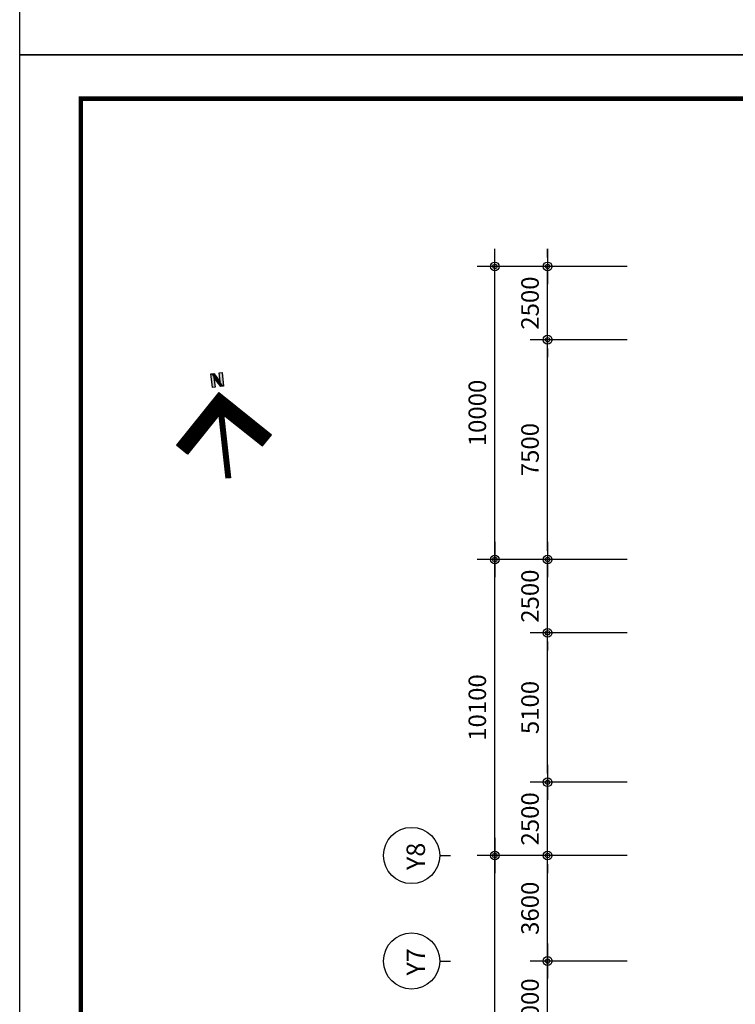
# Model space of a CAD drawing. Extents: x 40749221 to 41270423, y -265141 to 257909.
# Drawn here: x 41150362 to 41174788, y -43138 to -9542 of the extents above; entities that cross this region are included whole.
import ezdxf

# ---------------------------------------------------------------- set-up
doc = ezdxf.new("R2010")
doc.units = 0
doc.header["$LTSCALE"] = 50
doc.header["$MEASUREMENT"] = 0
doc.header["$PDMODE"] = 3
doc.header["$PDSIZE"] = -10
doc.layers.get('0').update_dxf_attribs({"linetype": 'CONTINUOUS'})
doc.layers.get('Defpoints').update_dxf_attribs({"linetype": 'CONTINUOUS'})
for name, color, linetype in [('7', 7, 'CONTINUOUS'), ('BD-LANDS', 7, 'CONTINUOUS'), ('DIM', 7, 'CONTINUOUS'), ('TEX', 3, 'CONTINUOUS')]:
    doc.layers.add(name, color=color, linetype=linetype)
doc.styles.add('GHS', font='romans', dxfattribs={"bigfont": 'ghs'})
doc.styles.add('HGTXT', font='romans.shx', dxfattribs={"bigfont": 'whgtxt.shx'})
doc.dimstyles.new('SAMOO-3$0', dxfattribs={"dimscale": 60, "dimtxt": 2, "dimasz": 1, "dimexe": 2, "dimexo": 0, "dimgap": 1, "dimtad": 1, "dimtoh": 1, "dimdec": 0, "dimdsep": 46, "dimtxsty": 'GHS', "dimblk": 'DIMDOT', "dimsah": 1, "dimcen": 1, "dimdle": 2, "dimclrd": 7, "dimclre": 7, "dimclrt": 3, "dimadec": 0, "dimazin": 0, "dimtfac": 1, "dimtdec": 0, "dimtix": 1, "dimtmove": 2, "dimatfit": 3, "dimfxl": 1, "dimtvp": 1, "dimtolj": 1, "dimarcsym": 0})

# ---------------------------------------------------------------- blocks, each defined once
blk = doc.blocks.new('DIMDOT')
at = {"color": 0}
blk.add_line((-2, 0), (2, 0), dxfattribs=at)
for radius in [0.5, 0.25]:
    blk.add_circle((0, 0), radius, dxfattribs=at)
blk = doc.blocks.new('*D2391')
at = {"layer": 'Defpoints', "color": 0}
for p in [(41166581, -17961), (41171094, -17961), (41171094, -27961)]:
    blk.add_point(p, dxfattribs=at)
at = {"layer": 'DIM', "linetype": 'Continuous', "lineweight": -2}
for p, q in [((41171094, -17961), (41165981, -17961)), ((41166581, -27661), (41166581, -18261)), ((41171094, -27961), (41165981, -27961))]:
    blk.add_line(p, q, dxfattribs=at)
at = {"layer": 'DIM', "lineweight": -2, "xscale": 300, "yscale": 300, "zscale": 300}
for p, rotation in [((41166581, -17961), 90), ((41166581, -27961), 270)]:
    blk.add_blockref('DIMDOT', p, dxfattribs=dict(at, rotation=rotation))
at = {"layer": 'DIM', "color": 3, "insert": (41165981, -22961), "char_height": 600, "attachment_point": 5, "rotation": 90, "style": 'GHS'}
blk.add_mtext('\\A1;10000', dxfattribs=at)
blk = doc.blocks.new('*D2390')
at = {"layer": 'Defpoints', "color": 0}
for p in [(41168381, -17961), (41171094, -17961), (41171094, -20461)]:
    blk.add_point(p, dxfattribs=at)
at = {"layer": 'DIM', "linetype": 'Continuous', "lineweight": -2}
for p, q in [((41168381, -17661), (41168381, -17361)), ((41171094, -17961), (41167781, -17961)), ((41168381, -20461), (41168381, -17961)), ((41171094, -20461), (41167781, -20461)), ((41168381, -20761), (41168381, -21061))]:
    blk.add_line(p, q, dxfattribs=at)
at = {"layer": 'DIM', "lineweight": -2, "xscale": 300, "yscale": 300, "zscale": 300}
for p, rotation in [((41168381, -17961), 270), ((41168381, -20461), 90)]:
    blk.add_blockref('DIMDOT', p, dxfattribs=dict(at, rotation=rotation))
at = {"layer": 'DIM', "color": 3, "insert": (41167781, -19211), "char_height": 600, "attachment_point": 5, "rotation": 90, "style": 'GHS'}
blk.add_mtext('\\A1;2500', dxfattribs=at)
blk = doc.blocks.new('*D2389')
at = {"layer": 'Defpoints', "color": 0}
for p in [(41168381, -20461), (41171094, -20461), (41171094, -27961)]:
    blk.add_point(p, dxfattribs=at)
at = {"layer": 'DIM', "linetype": 'Continuous', "lineweight": -2}
for p, q in [((41171094, -20461), (41167781, -20461)), ((41168381, -27661), (41168381, -20761)), ((41171094, -27961), (41167781, -27961))]:
    blk.add_line(p, q, dxfattribs=at)
at = {"layer": 'DIM', "lineweight": -2, "xscale": 300, "yscale": 300, "zscale": 300}
for p, rotation in [((41168381, -20461), 90), ((41168381, -27961), 270)]:
    blk.add_blockref('DIMDOT', p, dxfattribs=dict(at, rotation=rotation))
at = {"layer": 'DIM', "color": 3, "insert": (41167781, -24211), "char_height": 600, "attachment_point": 5, "rotation": 90, "style": 'GHS'}
blk.add_mtext('\\A1;7500', dxfattribs=at)
blk = doc.blocks.new('A$C51E1413C')
at = {"color": 6}
for p, q in [((1980, 4960), (2113, 4960)), ((1980, 4320), (1980, 4960)), ((2106, 4767), (2106, 4320)), ((2379, 4320), (2106, 4767)), ((2113, 4960), (2379, 4533)), ((2379, 4960), (2513, 4960)), ((2379, 4533), (2379, 4960)), ((2513, 4960), (2513, 4320)), ((2106, 4320), (1980, 4320)), ((2513, 4320), (2379, 4320)), ((2138, 2983), (2138, 0)), ((2363, 2983), (2363, 0)), ((2363, 0), (2138, 0))]:
    blk.add_line(p, q, dxfattribs=at)
at = {"color": 6, "linetype": 'Continuous'}
for p, q in [((2250, 4050), (0, 1800)), ((2250, 4050), (4500, 1800)), ((2138, 2983), (477, 1323)), ((2363, 2983), (4023, 1323)), ((477, 1323), (0, 1800)), ((4023, 1323), (4500, 1800))]:
    blk.add_line(p, q, dxfattribs=at)
for points, const_width in [([(4261, 1561), (2250, 3573), (239, 1561)], 675), ([(2250, 3573), (2250, 0)], 225)]:
    blk.add_lwpolyline(points, dxfattribs=dict(at, const_width=const_width))
at = {"color": 6}
for points in [[(1980, 4960), (2106, 4767), (2113, 4960), (2379, 4533)], [(1980, 4320), (2106, 4320), (1980, 4960), (2106, 4767)], [(2106, 4767), (2379, 4533), (2379, 4320), (2513, 4320)], [(2379, 4320), (2513, 4320), (2379, 4960), (2513, 4960)]]:
    blk.add_solid(points, dxfattribs=at)
blk = doc.blocks.new('Archi Land Form')
at = {"const_width": 10}
blk.add_lwpolyline([(7112.4, 130.2), (139.6, 130.2), (139.6, 5567.5), (7112.4, 5567.5)], dxfattribs=at)
at = {"layer": 'Defpoints'}
blk.add_lwpolyline([(0, 0), (0, 5667.4), (8024.1, 5667.4), (8024.1, 0)], close=True, dxfattribs=at)
blk = doc.blocks.new('*D2351')
at = {"layer": 'Defpoints', "color": 0}
for p in [(41168381, -41661), (41171094, -41661), (41171094, -44661)]:
    blk.add_point(p, dxfattribs=at)
at = {"layer": 'DIM', "linetype": 'Continuous', "lineweight": -2}
for p, q in [((41171094, -41661), (41167781, -41661)), ((41168381, -44361), (41168381, -41961)), ((41171094, -44661), (41167781, -44661))]:
    blk.add_line(p, q, dxfattribs=at)
at = {"layer": 'DIM', "lineweight": -2, "xscale": 300, "yscale": 300, "zscale": 300}
for p, rotation in [((41168381, -41661), 90), ((41168381, -44661), 270)]:
    blk.add_blockref('DIMDOT', p, dxfattribs=dict(at, rotation=rotation))
at = {"layer": 'DIM', "color": 3, "insert": (41167781, -43161), "char_height": 600, "attachment_point": 5, "rotation": 90, "style": 'GHS'}
blk.add_mtext('\\A1;3000', dxfattribs=at)
blk = doc.blocks.new('*D2350')
at = {"layer": 'Defpoints', "color": 0}
for p in [(41168381, -38061), (41171094, -38061), (41171094, -41661)]:
    blk.add_point(p, dxfattribs=at)
at = {"layer": 'DIM', "linetype": 'Continuous', "lineweight": -2}
for p, q in [((41171094, -38061), (41167781, -38061)), ((41168381, -41361), (41168381, -38361)), ((41171094, -41661), (41167781, -41661))]:
    blk.add_line(p, q, dxfattribs=at)
at = {"layer": 'DIM', "lineweight": -2, "xscale": 300, "yscale": 300, "zscale": 300}
for p, rotation in [((41168381, -38061), 90), ((41168381, -41661), 270)]:
    blk.add_blockref('DIMDOT', p, dxfattribs=dict(at, rotation=rotation))
at = {"layer": 'DIM', "color": 3, "insert": (41167781, -39861), "char_height": 600, "attachment_point": 5, "rotation": 90, "style": 'GHS'}
blk.add_mtext('\\A1;3600', dxfattribs=at)
blk = doc.blocks.new('*D2347')
at = {"layer": 'Defpoints', "color": 0}
for p in [(41168381, -35561), (41171094, -35561), (41171094, -38061)]:
    blk.add_point(p, dxfattribs=at)
at = {"layer": 'DIM', "linetype": 'Continuous', "lineweight": -2}
for p, q in [((41168381, -35261), (41168381, -34961)), ((41171094, -35561), (41167781, -35561)), ((41168381, -38061), (41168381, -35561)), ((41171094, -38061), (41167781, -38061)), ((41168381, -38361), (41168381, -38661))]:
    blk.add_line(p, q, dxfattribs=at)
at = {"layer": 'DIM', "lineweight": -2, "xscale": 300, "yscale": 300, "zscale": 300}
for p, rotation in [((41168381, -35561), 270), ((41168381, -38061), 90)]:
    blk.add_blockref('DIMDOT', p, dxfattribs=dict(at, rotation=rotation))
at = {"layer": 'DIM', "color": 3, "insert": (41167781, -36811), "char_height": 600, "attachment_point": 5, "rotation": 90, "style": 'GHS'}
blk.add_mtext('\\A1;2500', dxfattribs=at)
blk = doc.blocks.new('*D2352')
at = {"layer": 'Defpoints', "color": 0}
for p in [(41166581, -38061), (41171094, -38061), (41171094, -68661)]:
    blk.add_point(p, dxfattribs=at)
at = {"layer": 'DIM', "linetype": 'Continuous', "lineweight": -2}
for p, q in [((41171094, -38061), (41165981, -38061)), ((41166581, -68361), (41166581, -38361)), ((41171094, -68661), (41165981, -68661))]:
    blk.add_line(p, q, dxfattribs=at)
at = {"layer": 'DIM', "lineweight": -2, "xscale": 300, "yscale": 300, "zscale": 300}
for p, rotation in [((41166581, -38061), 90), ((41166581, -68661), 270)]:
    blk.add_blockref('DIMDOT', p, dxfattribs=dict(at, rotation=rotation))
at = {"layer": 'DIM', "color": 3, "insert": (41165981, -53361), "char_height": 600, "attachment_point": 5, "rotation": 90, "style": 'GHS'}
blk.add_mtext('\\A1;30600', dxfattribs=at)
blk = doc.blocks.new('*D2393')
at = {"layer": 'Defpoints', "color": 0}
for p in [(41168381, -30461), (41171094, -30461), (41171094, -35561)]:
    blk.add_point(p, dxfattribs=at)
at = {"layer": 'DIM', "linetype": 'Continuous', "lineweight": -2}
for p, q in [((41171094, -30461), (41167781, -30461)), ((41168381, -35261), (41168381, -30761)), ((41171094, -35561), (41167781, -35561))]:
    blk.add_line(p, q, dxfattribs=at)
at = {"layer": 'DIM', "lineweight": -2, "xscale": 300, "yscale": 300, "zscale": 300}
for p, rotation in [((41168381, -30461), 90), ((41168381, -35561), 270)]:
    blk.add_blockref('DIMDOT', p, dxfattribs=dict(at, rotation=rotation))
at = {"layer": 'DIM', "color": 3, "insert": (41167781, -33011), "char_height": 600, "attachment_point": 5, "rotation": 90, "style": 'GHS'}
blk.add_mtext('\\A1;5100', dxfattribs=at)
blk = doc.blocks.new('*D2392')
at = {"layer": 'Defpoints', "color": 0}
for p in [(41168381, -27961), (41171094, -27961), (41171094, -30461)]:
    blk.add_point(p, dxfattribs=at)
at = {"layer": 'DIM', "linetype": 'Continuous', "lineweight": -2}
for p, q in [((41168381, -27661), (41168381, -27361)), ((41171094, -27961), (41167781, -27961)), ((41168381, -30461), (41168381, -27961)), ((41171094, -30461), (41167781, -30461)), ((41168381, -30761), (41168381, -31061))]:
    blk.add_line(p, q, dxfattribs=at)
at = {"layer": 'DIM', "lineweight": -2, "xscale": 300, "yscale": 300, "zscale": 300}
for p, rotation in [((41168381, -27961), 270), ((41168381, -30461), 90)]:
    blk.add_blockref('DIMDOT', p, dxfattribs=dict(at, rotation=rotation))
at = {"layer": 'DIM', "color": 3, "insert": (41167781, -29211), "char_height": 600, "attachment_point": 5, "rotation": 90, "style": 'GHS'}
blk.add_mtext('\\A1;2500', dxfattribs=at)
blk = doc.blocks.new('*D2348')
at = {"layer": 'Defpoints', "color": 0}
for p in [(41166581, -27961), (41171094, -27961), (41169294, -38061)]:
    blk.add_point(p, dxfattribs=at)
at = {"layer": 'DIM', "linetype": 'Continuous', "lineweight": -2}
for p, q in [((41171094, -27961), (41165981, -27961)), ((41166581, -37761), (41166581, -28261)), ((41169294, -38061), (41165981, -38061))]:
    blk.add_line(p, q, dxfattribs=at)
at = {"layer": 'DIM', "lineweight": -2, "xscale": 300, "yscale": 300, "zscale": 300}
for p, rotation in [((41166581, -27961), 90), ((41166581, -38061), 270)]:
    blk.add_blockref('DIMDOT', p, dxfattribs=dict(at, rotation=rotation))
at = {"layer": 'DIM', "color": 3, "insert": (41165981, -33011), "char_height": 600, "attachment_point": 5, "rotation": 90, "style": 'GHS'}
blk.add_mtext('\\A1;10100', dxfattribs=at)

msp = doc.modelspace()

# ---------------------------------------------------------------- linework, layer by layer
at = {"layer": '7', "linetype": 'Continuous'}
for p, q in [((41164698.3, -38060.6), (41165063.7, -38060.6)), ((41164698.3, -41660.6), (41165063.7, -41660.6))]:
    msp.add_line(p, q, dxfattribs=at)
for centre in [(41163739.5, -38060.6), (41163739.5, -41660.6)]:
    msp.add_circle(centre, 958.9, dxfattribs=at)

# ---------------------------------------------------------------- block references
at = {"linetype": 'Continuous', "xscale": 14.96268744662341, "yscale": 14.96268744662341, "zscale": 14.96268744656325}
for p in [(41150361.8, -10741.7), (41150361.8, -95541.4)]:
    msp.add_blockref('Archi Land Form', p, dxfattribs=at)
at = {"layer": 'BD-LANDS', "xscale": 0.7257600000017547, "yscale": 0.7257600000011735, "zscale": 0.7257600000000003, "rotation": 6.262749347065733}
msp.add_blockref('A$C51E1413C', (41155851.7, -25359.6), dxfattribs=at)

# ---------------------------------------------------------------- texts
at = {"layer": 'TEX', "linetype": 'Continuous', "style": 'HGTXT'}
for s, p in [('Y8', (41164196.5, -38557.1)), ('Y7', (41164196.5, -42157.1))]:
    msp.add_text(s, height=630, rotation=90, dxfattribs=at).set_placement(p)

# ---------------------------------------------------------------- dimensions: what is measured, and where the dimension line sits
at = {"layer": 'DIM', "linetype": 'Continuous'}
for base, p1, p2, picture, middle in [((41166580.5, -17960.6), (41171094.4, -27960.6), (41171094.4, -17960.6), '*D2391', (41165980.5, -22960.6)), ((41168380.5, -17960.6), (41171094.4, -20460.6), (41171094.4, -17960.6), '*D2390', (41167780.5, -19210.6)), ((41168380.5, -20460.6), (41171094.4, -27960.6), (41171094.4, -20460.6), '*D2389', (41167780.5, -24210.6)), ((41166580.5, -27960.6), (41169294.4, -38060.6), (41171094.4, -27960.6), '*D2348', (41165980.5, -33010.6)), ((41168380.5, -27960.6), (41171094.4, -30460.6), (41171094.4, -27960.6), '*D2392', (41167780.5, -29210.6)), ((41168380.5, -30460.6), (41171094.4, -35560.6), (41171094.4, -30460.6), '*D2393', (41167780.5, -33010.6)), ((41168380.5, -35560.6), (41171094.4, -38060.6), (41171094.4, -35560.6), '*D2347', (41167780.5, -36810.6)), ((41166580.5, -38060.6), (41171094.4, -68660.6), (41171094.4, -38060.6), '*D2352', (41165980.5, -53360.6)), ((41168380.5, -38060.6), (41171094.4, -41660.6), (41171094.4, -38060.6), '*D2350', (41167780.5, -39860.6)), ((41168380.5, -41660.6), (41171094.4, -44660.6), (41171094.4, -41660.6), '*D2351', (41167780.5, -43160.6))]:
    dim = msp.add_linear_dim(base=base, p1=p1, p2=p2, angle=90, dimstyle='SAMOO-3$0', override={"dimscale": 300, "dimtxt": 2, "dimexo": 0, "dimtoh": 1, "dimblk1": 'DIMDOT', "dimblk2": 'DIMDOT', "dimsah": 1, "dimcen": 1, "dimdle": 2, "dimclrd": 256, "dimclre": 256, "dimclrt": 3, "dimtdec": 0, "dimtzin": 8}, dxfattribs=at)
    dim.commit()
    dim.dimension.update_dxf_attribs({"geometry": picture, "text_midpoint": middle})

doc.saveas('drawing.dxf')
